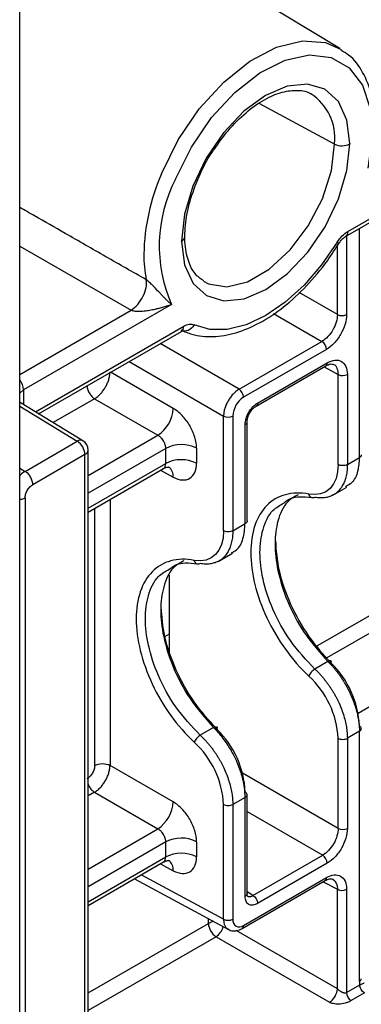
# Paper-space layout '_Isometric' of a CAD drawing. Units: millimetres. Extents: x -231 to 243, y -851 to 209.
# Drawn here: x 125 to 140, y -131 to -86 of the extents above; entities that cross this region are included whole.
import ezdxf

# ---------------------------------------------------------------- set-up
doc = ezdxf.new("R2010")
doc.units = ezdxf.units.MM

psp = doc.layouts.new('_Isometric')

# ---------------------------------------------------------------- linework, layer by layer
at = {"color": 7, "linetype": 'Continuous', "lineweight": 25}
for p, q in [((124.587, -810.193), (124.587, -34.48)), ((139.576, -95.993), (184.407, -70.112)), ((139.472, -96.222), (184.304, -70.341)), ((139.217, -87.642), (130.482, -82.348)), ((138.975, -91.998), (135.532, -90.145)), ((138.975, -91.998), (138.975, -91.98)), ((140.11, -106.311), (140.11, -95.853)), ((139.523, -96.193), (139.523, -99.78)), ((124.587, -96.658), (129.68, -99.577)), ((139.102, -99.782), (139.102, -96.639)), ((139.102, -99.782), (137.36, -98.777)), ((131.527, -99.32), (124.765, -103.223)), ((124.587, -102.517), (129.68, -99.577)), ((136.188, -99.733), (138.395, -101.007)), ((125.312, -104.227), (132.081, -100.319)), ((125.454, -104.314), (131.978, -100.548)), ((134.612, -103.191), (131.006, -101.109)), ((134.612, -103.191), (138.395, -101.007)), ((138.604, -101.372), (134.82, -103.556)), ((129.592, -101.925), (133.905, -104.415)), ((135.454, -103.826), (138.641, -101.987)), ((131.605, -104.068), (128.743, -102.416)), ((135.392, -103.963), (138.579, -102.124)), ((138.494, -102.173), (139.139, -102.519)), ((139.139, -106.631), (139.139, -102.519)), ((139.56, -102.517), (139.56, -106.629)), ((124.587, -103.366), (124.765, -103.223)), ((124.765, -103.223), (124.765, -103.895)), ((138.118, -114.942), (158.455, -103.202)), ((124.668, -103.836), (124.587, -103.777)), ((128.008, -103.624), (126.116, -104.716)), ((128.008, -103.624), (130.898, -105.292)), ((158.802, -103.811), (138.624, -115.459)), ((124.587, -103.964), (127.221, -105.565)), ((127.475, -105.542), (124.662, -103.832)), ((133.905, -109.653), (133.905, -104.415)), ((134.325, -104.413), (134.325, -109.651)), ((134.977, -109.203), (134.977, -104.681)), ((134.889, -109.325), (134.889, -104.806)), ((124.839, -106.94), (127.221, -105.565)), ((127.715, -107.13), (130.898, -105.292)), ((140.053, -117.971), (161.693, -105.479)), ((131.264, -105.891), (127.715, -107.939)), ((127.715, -145.467), (127.715, -105.969)), ((131.264, -106.579), (131.264, -105.891)), ((132.666, -105.884), (132.666, -106.572)), ((127.569, -106.173), (125.186, -107.549)), ((127.569, -145.671), (127.569, -106.173)), ((139.56, -106.629), (140.11, -106.311)), ((124.587, -106.789), (124.839, -106.94)), ((127.715, -108.627), (131.264, -106.579)), ((127.715, -108.797), (131.162, -106.807)), ((131.018, -106.89), (131.605, -107.205)), ((138.891, -108.03), (139.536, -107.657)), ((124.833, -108.161), (124.833, -146.842)), ((128.715, -108.219), (128.715, -120.363)), ((128.014, -120.367), (128.014, -108.624)), ((134.325, -109.651), (134.889, -109.325)), ((133.656, -111.052), (134.315, -110.671)), ((131.437, -115.338), (131.437, -111.684)), ((131.218, -114.477), (131.437, -114.35)), ((138.671, -115.621), (138.074, -115.965)), ((133.449, -118.635), (132.84, -118.987)), ((140.11, -118.807), (139.56, -119.125)), ((140.11, -130.224), (140.11, -118.807)), ((139.139, -123.238), (139.139, -119.127)), ((139.56, -119.125), (139.56, -123.236)), ((131.605, -122.032), (128.715, -120.363)), ((139.139, -123.238), (134.768, -120.715)), ((128.008, -121.588), (127.715, -121.757)), ((128.008, -121.588), (130.898, -123.256)), ((134.977, -126.221), (134.977, -121.699)), ((133.905, -127.386), (133.905, -122.149)), ((134.889, -121.821), (134.325, -122.146)), ((134.325, -122.146), (134.325, -127.384)), ((134.889, -126.341), (134.889, -121.821)), ((134.977, -122.468), (138.432, -124.463)), ((127.715, -125.094), (130.898, -123.256)), ((131.264, -123.855), (127.715, -125.903)), ((131.264, -124.543), (131.264, -123.855)), ((132.666, -123.848), (132.666, -124.536)), ((135.246, -126.302), (138.432, -124.463)), ((127.715, -126.591), (131.264, -124.543)), ((127.715, -126.76), (131.162, -124.771)), ((131.018, -124.854), (131.605, -125.169)), ((138.641, -124.828), (135.454, -126.668)), ((133.905, -127.386), (130.139, -125.361)), ((129.828, -125.541), (134.124, -127.85)), ((134.758, -127.807), (138.541, -125.623)), ((134.82, -127.669), (138.604, -125.485)), ((138.457, -125.672), (139.102, -126.018)), ((135.246, -126.302), (134.977, -126.136)), ((139.102, -130.566), (139.102, -126.018)), ((139.523, -126.016), (139.523, -130.735)), ((127.715, -130.746), (133.211, -127.573)), ((133.211, -127.573), (133.211, -127.359)), ((139.102, -130.566), (134.481, -127.898)), ((133.559, -128.182), (127.715, -131.555)), ((133.559, -128.182), (138.749, -131.178)), ((139.523, -130.735), (140.13, -130.385)), ((140.339, -130.75), (139.731, -131.101))]:
    psp.add_line(p, q, dxfattribs=at)
at = {"color": 7, "linetype": 'Continuous', "lineweight": 25, "flags": 128}
for points in [[(131.061, -93.354), (131.827, -91.813), (132.794, -90.392), (133.908, -89.169), (135.108, -88.212), (136.329, -87.572), (137.503, -87.284), (138.566, -87.365), (139.278, -87.681)], [(131.708, -93.599), (132.437, -92.137), (133.359, -90.793), (134.421, -89.642), (135.563, -88.751), (136.72, -88.17), (137.826, -87.932), (138.819, -88.05), (139.642, -88.517), (140.249, -89.308), (140.605, -90.377), (140.689, -91.664), (140.498, -93.095)], [(139.669, -91.972), (139.535, -90.905), (139.148, -90.061), (138.536, -89.5), (137.74, -89.258), (136.814, -89.353), (135.821, -89.778), (134.828, -90.504), (133.904, -91.482), (133.11, -92.645), (132.501, -93.914), (132.118, -95.204), (131.987, -96.425)], [(131.987, -96.445), (132.122, -97.513), (132.509, -98.357), (133.121, -98.918), (133.917, -99.16), (134.844, -99.065), (135.837, -98.64), (136.829, -97.913), (137.754, -96.936), (138.547, -95.772), (139.156, -94.503), (139.539, -93.213), (139.67, -91.991)], [(132.981, -98.259), (133.212, -98.378), (134.048, -98.511), (135, -98.281), (135.991, -97.706), (136.941, -96.833), (137.775, -95.732), (138.423, -94.492), (138.834, -93.213), (138.975, -91.998)], [(139.1, -96.479), (138.385, -97.515), (137.582, -98.438), (136.721, -99.218), (135.828, -99.828), (134.936, -100.248), (134.075, -100.463), (133.272, -100.466), (132.557, -100.257)], [(139.139, -106.631), (139.115, -106.962), (139.044, -107.259), (138.928, -107.513), (138.769, -107.719), (138.572, -107.872), (138.34, -107.968), (138.081, -108.004), (137.8, -107.98)], [(133.905, -109.653), (133.881, -109.984), (133.81, -110.28), (133.694, -110.535), (133.535, -110.741), (133.337, -110.894), (133.106, -110.989), (132.847, -111.026), (132.566, -111.002)]]:
    psp.add_lwpolyline(points, dxfattribs=at)
at = {"color": 7, "linetype": 'Continuous', "lineweight": 25}
for centre, radius, start, end in [((136.586, -91.723), 2.402, 353.863, 57.1147), ((139.315, -91.305), 0.772, 243.854, 297.3002), ((140.035, -97.231), 9.776, 156.6334, 178.7701), ((137.576, -96.647), 6.613, 152.5507, 203.8361), ((131.894, -96.205), 0.24, 292.8635, 355.962), ((136.174, -97.053), 5.913, 179.6937, 191.1182), ((139.31, -99.37), 0.462, 243.2338, 297.3435), ((138.142, -101.393), 0.462, 2.6523, 56.7703), ((138.493, -102.003), 0.148, 305.0752, 6.2369), ((123.997, -103.259), 0.769, 2.6628, 39.8979), ((139.347, -102.107), 0.462, 243.2343, 297.3435), ((134.359, -103.578), 0.462, 2.6522, 56.7703), ((124.572, -103.982), 0.174, 59.0461, 85.2033), ((135.4, -104.462), 1.076, 122.6008, 177.3972), ((130.022, -103.97), 1.586, 303.5226, 356.4777), ((134.113, -104.003), 0.462, 243.2344, 297.3435), ((127.366, -105.757), 0.24, 63.1386, 127.0612), ((126.799, -106.209), 0.77, 2.6524, 56.7702), ((127.215, -105.969), 0.5, 360, 58.7093), ((127.47, -105.948), 0.247, 293.7275, 354.9522), ((131.972, -107.26), 1.541, 63.2338, 117.3436), ((131.972, -107.948), 1.541, 63.2337, 117.3436), ((131.12, -107.15), 0.488, 353.5345, 56.8528), ((135.813, -118.777), 4.307, 2.8395, 45.6927), ((134.993, -119.344), 4.152, 2.9985, 47.4576), ((130.591, -121.792), 4.307, 2.838, 45.6927), ((129.758, -122.366), 4.152, 2.9987, 47.4576), ((130.022, -121.934), 1.586, 303.5226, 356.4777), ((139.347, -122.826), 0.462, 243.2342, 297.3435), ((131.972, -125.223), 1.541, 63.2338, 117.3436), ((131.972, -125.912), 1.541, 63.2337, 117.3436), ((138.179, -124.85), 0.462, 2.6523, 56.7703), ((131.12, -125.114), 0.488, 353.5345, 56.8528), ((138.456, -125.502), 0.148, 305.0752, 6.237), ((139.31, -125.606), 0.462, 243.2338, 297.3435), ((133.532, -128.16), 0.668, 95.9539, 118.6934), ((133.981, -127.538), 0.77, 182.6523, 236.7697), ((134.113, -126.973), 0.462, 243.2341, 297.3436), ((134.627, -127.433), 0.306, 170.7825, 309.2087), ((133.116, -127.516), 0.8, 303.6071, 344.9614), ((134.673, -127.686), 0.148, 305.157, 6.2296), ((139.984, -130.714), 0.462, 182.6523, 236.7703)]:
    psp.add_arc(centre, radius, start, end, dxfattribs=at)
for points, knots in [([(140.632, -92.999), (140.68, -92.757), (140.819, -92.052), (140.874, -90.935), (140.714, -89.723), (140.296, -88.706), (139.797, -88.016), (139.387, -87.787), (139.266, -87.72)], [0, 0, 0, 0, 0.1062714, 0.3087353, 0.5124737, 0.7162123, 0.9163409, 1, 1, 1, 1]), ([(133.473, -92.25), (133.679, -91.953), (134.121, -91.317), (134.923, -90.534), (135.778, -89.932), (136.605, -89.585), (137.315, -89.527), (137.731, -89.576), (137.884, -89.706), (137.889, -89.71)], [0, 0, 0, 0, 0.1485874, 0.3191302, 0.4884693, 0.6563334, 0.8236922, 0.9939585, 1, 1, 1, 1]), ([(132.134, -96.222), (132.139, -96.05), (132.156, -95.545), (132.34, -94.611), (132.764, -93.48), (133.162, -92.665), (133.441, -92.293), (133.473, -92.25)], [0, 0, 0, 0, 0.141261, 0.413995, 0.688345, 0.963692, 1, 1, 1, 1]), ([(130.372, -98.193), (130.064, -98.018), (129.448, -97.667), (128.213, -96.964), (126.818, -96.162), (125.506, -95.413), (124.813, -95.019), (124.587, -94.89)], [0, 0, 0, 0, 0.159717, 0.319764, 0.640852, 0.882566, 1, 1, 1, 1]), ([(132.988, -98.238), (132.851, -98.143), (132.564, -97.946), (132.265, -97.339), (132.137, -96.689), (132.135, -96.251), (132.134, -96.146)], [0, 0, 0, 0, 0.275081, 0.57645, 0.898164, 1, 1, 1, 1]), ([(139.1, -96.479), (139.166, -96.373), (139.24, -96.278), (139.402, -96.112), (139.487, -96.044), (139.576, -95.993)], [0, 0, 0, 0, 0.5, 0.5, 1, 1, 1, 1]), ([(139.576, -95.993), (139.57, -96.041), (139.558, -96.138), (139.511, -96.213), (139.472, -96.221), (139.471, -96.221)], [0, 0, 0, 0, 0.493383, 0.986765, 1, 1, 1, 1]), ([(131.951, -100.486), (132.118, -100.557), (132.575, -100.749), (133.42, -100.829), (134.467, -100.653), (135.56, -100.193), (136.658, -99.467), (137.708, -98.502), (138.566, -97.48), (139.023, -96.767), (139.206, -96.483)], [0, 0, 0, 0, 0.076646, 0.209374, 0.344093, 0.48274, 0.623753, 0.765179, 0.906345, 1, 1, 1, 1]), ([(139.1, -96.479), (139.128, -96.499), (139.172, -96.53), (139.167, -96.532), (139.165, -96.532)], [0, 0, 0, 0, 0.631253, 1, 1, 1, 1]), ([(139.171, -96.54), (139.195, -96.504), (139.241, -96.432), (139.319, -96.343), (139.397, -96.27), (139.448, -96.237), (139.474, -96.221)], [0, 0, 0, 0, 0.258826, 0.511683, 0.758693, 1, 1, 1, 1]), ([(129.68, -99.577), (129.783, -99.515), (129.886, -99.426), (130.072, -99.211), (130.156, -99.086), (130.288, -98.822), (130.336, -98.684), (130.388, -98.422), (130.392, -98.298), (130.372, -98.193)], [0, 0, 0, 0, 0.25, 0.25, 0.5, 0.5, 0.75, 0.75, 1, 1, 1, 1]), ([(131.527, -99.32), (131.512, -99.307), (131.469, -99.272), (131.39, -99.201), (131.293, -99.109), (131.19, -99.008), (131.091, -98.906), (130.962, -98.77), (130.832, -98.629), (130.7, -98.489), (130.611, -98.397), (130.531, -98.32), (130.465, -98.261), (130.413, -98.219), (130.385, -98.201), (130.372, -98.193)], [0, 0, 0, 0, 0.04687, 0.128177, 0.242605, 0.341765, 0.435029, 0.533514, 0.710495, 0.787107, 0.856203, 0.910519, 0.94937, 0.978071, 1, 1, 1, 1]), ([(129.68, -99.577), (129.69, -99.581), (129.72, -99.595), (129.815, -99.618), (130.014, -99.633), (130.259, -99.618), (130.532, -99.581), (130.751, -99.539), (130.948, -99.493), (131.125, -99.447), (131.322, -99.387), (131.456, -99.343), (131.527, -99.32)], [0, 0, 0, 0, 0.015213, 0.047942, 0.122677, 0.280258, 0.410243, 0.55584, 0.645126, 0.750399, 0.867748, 1, 1, 1, 1]), ([(139.102, -99.782), (139.103, -99.997), (139.028, -100.253), (138.766, -100.707), (138.581, -100.901), (138.395, -101.007)], [0, 0, 0, 0, 0.5, 0.5, 1, 1, 1, 1]), ([(139.523, -99.78), (139.523, -99.924), (139.499, -100.072), (139.407, -100.381), (139.339, -100.539), (139.169, -100.833), (139.066, -100.971), (138.844, -101.206), (138.728, -101.3), (138.604, -101.372)], [0, 0, 0, 0, 0.25, 0.25, 0.5, 0.5, 0.75, 0.75, 1, 1, 1, 1]), ([(132.081, -100.319), (132.17, -100.268), (132.255, -100.238), (132.417, -100.217), (132.491, -100.226), (132.557, -100.257)], [0, 0, 0, 0, 0.5, 0.5, 1, 1, 1, 1]), ([(132.557, -100.257), (132.495, -100.371), (132.397, -100.462), (132.181, -100.551), (132.064, -100.547), (131.971, -100.496)], [0, 0, 0, 0, 0.5, 0.5, 1, 1, 1, 1]), ([(131.976, -100.549), (132.002, -100.536), (132.047, -100.513), (132.046, -100.521), (132.045, -100.525)], [0, 0, 0, 0, 0.576908, 1, 1, 1, 1]), ([(131.977, -100.547), (131.978, -100.547), (132.017, -100.539), (132.064, -100.464), (132.075, -100.368), (132.081, -100.319)], [0, 0, 0, 0, 0.011082, 0.505541, 1, 1, 1, 1]), ([(138.641, -101.987), (138.765, -101.915), (138.881, -101.875), (139.103, -101.854), (139.206, -101.873), (139.376, -101.971), (139.444, -102.051), (139.536, -102.253), (139.56, -102.374), (139.56, -102.517)], [0, 0, 0, 0, 0.25, 0.25, 0.5, 0.5, 0.75, 0.75, 1, 1, 1, 1]), ([(128.008, -103.624), (128.032, -103.609), (128.08, -103.579), (128.152, -103.523), (128.221, -103.462), (128.288, -103.394), (128.35, -103.322), (128.407, -103.247), (128.459, -103.172), (128.522, -103.069), (128.592, -102.931), (128.659, -102.755), (128.705, -102.572), (128.712, -102.457), (128.715, -102.399)], [0, 0, 0, 0, 0.065807, 0.131599, 0.196888, 0.261197, 0.324076, 0.385115, 0.443956, 0.500301, 0.615138, 0.738841, 0.86836, 1, 1, 1, 1]), ([(138.572, -102.128), (138.646, -102.09), (138.791, -102.016), (138.883, -102.046), (138.929, -102.06)], [0, 0, 0, 0, 0.511221, 1, 1, 1, 1]), ([(138.926, -102.061), (138.928, -102.061), (139.008, -102.076), (139.104, -102.227), (139.128, -102.422), (139.139, -102.519)], [0, 0, 0, 0, 0.016072, 0.508014, 1, 1, 1, 1]), ([(127.661, -103.015), (127.661, -103.063), (127.668, -103.119), (127.702, -103.238), (127.728, -103.301), (127.796, -103.419), (127.837, -103.474), (127.922, -103.564), (127.967, -103.599), (128.008, -103.624)], [0, 0, 0, 0, 0.25, 0.25, 0.5, 0.5, 0.75, 0.75, 1, 1, 1, 1]), ([(134.612, -103.191), (134.588, -103.206), (134.54, -103.235), (134.469, -103.29), (134.401, -103.35), (134.335, -103.416), (134.273, -103.487), (134.216, -103.562), (134.162, -103.639), (134.13, -103.693), (134.114, -103.72)], [0, 0, 0, 0, 0.130976, 0.260244, 0.387805, 0.513658, 0.637804, 0.760243, 0.880975, 1, 1, 1, 1]), ([(134.114, -103.72), (134.098, -103.747), (134.068, -103.802), (134.028, -103.887), (133.992, -103.975), (133.962, -104.064), (133.937, -104.153), (133.919, -104.243), (133.907, -104.331), (133.906, -104.387), (133.905, -104.415)], [0, 0, 0, 0, 0.119273, 0.240182, 0.362727, 0.486908, 0.612726, 0.74018, 0.869272, 1, 1, 1, 1]), ([(134.889, -104.806), (134.889, -104.717), (134.904, -104.626), (134.96, -104.436), (135.002, -104.339), (135.107, -104.157), (135.17, -104.073), (135.306, -103.928), (135.378, -103.87), (135.454, -103.826)], [0, 0, 0, 0, 0.25, 0.25, 0.5, 0.5, 0.75, 0.75, 1, 1, 1, 1]), ([(135.454, -103.826), (135.451, -103.855), (135.444, -103.913), (135.416, -103.958), (135.393, -103.963), (135.392, -103.963)], [0, 0, 0, 0, 0.494427, 0.988855, 1, 1, 1, 1]), ([(132.666, -105.884), (132.666, -105.719), (132.638, -105.55), (132.532, -105.198), (132.454, -105.02), (132.259, -104.686), (132.141, -104.529), (131.885, -104.261), (131.75, -104.151), (131.605, -104.068)], [0, 0, 0, 0, 0.25, 0.25, 0.5, 0.5, 0.75, 0.75, 1, 1, 1, 1]), ([(134.977, -104.688), (134.978, -104.655), (134.981, -104.59), (135.005, -104.484), (135.044, -104.377), (135.097, -104.273), (135.161, -104.174), (135.235, -104.087), (135.314, -104.013), (135.369, -103.978), (135.396, -103.961)], [0, 0, 0, 0, 0.124866, 0.249845, 0.374904, 0.500003, 0.625101, 0.750159, 0.875137, 1, 1, 1, 1]), ([(134.889, -104.806), (134.912, -104.788), (134.959, -104.753), (134.984, -104.706), (134.976, -104.684), (134.976, -104.683)], [0, 0, 0, 0, 0.4944506, 0.9889011, 1, 1, 1, 1]), ([(131.264, -105.891), (131.263, -105.871), (131.261, -105.83), (131.249, -105.763), (131.228, -105.693), (131.197, -105.621), (131.154, -105.541), (131.092, -105.453), (131.004, -105.36), (130.935, -105.316), (130.898, -105.292)], [0, 0, 0, 0, 0.093236, 0.189856, 0.289866, 0.39327, 0.500072, 0.64145, 0.808113, 1, 1, 1, 1]), ([(140.11, -106.311), (140.094, -106.526), (140.059, -106.975), (139.835, -107.449), (139.583, -107.59), (139.48, -107.647)], [0, 0, 0, 0, 0.352797, 0.736537, 1, 1, 1, 1]), ([(140.198, -106.189), (140.198, -106.189), (140.205, -106.211), (140.18, -106.258), (140.134, -106.293), (140.11, -106.311)], [0, 0, 0, 0, 0.011022, 0.505511, 1, 1, 1, 1]), ([(124.839, -106.94), (124.763, -106.985), (124.674, -107.039), (124.598, -107.132), (124.587, -107.146)], [0, 0, 0, 0, 0.848402, 1, 1, 1, 1]), ([(125.187, -107.549), (125.187, -107.501), (125.179, -107.446), (125.146, -107.327), (125.119, -107.264), (125.052, -107.145), (125.011, -107.09), (124.925, -107), (124.881, -106.965), (124.839, -106.94)], [0, 0, 0, 0, 0.25, 0.25, 0.5, 0.5, 0.75, 0.75, 1, 1, 1, 1]), ([(131.15, -106.814), (131.205, -106.788), (131.29, -106.748), (131.373, -106.741), (131.378, -106.74), (131.381, -106.74)], [0, 0, 0, 0, 0.492037, 0.76166, 1, 1, 1, 1]), ([(131.154, -106.81), (131.155, -106.81), (131.177, -106.805), (131.205, -106.77), (131.252, -106.702), (131.259, -106.627), (131.264, -106.579)], [0, 0, 0, 0, 0.011492, 0.275716, 0.528871, 1, 1, 1, 1]), ([(131.605, -107.205), (131.75, -107.283), (131.885, -107.324), (132.141, -107.341), (132.259, -107.316), (132.454, -107.2), (132.532, -107.108), (132.638, -106.875), (132.666, -106.736), (132.666, -106.572)], [0, 0, 0, 0, 0.25, 0.25, 0.5, 0.5, 0.75, 0.75, 1, 1, 1, 1]), ([(139.56, -106.629), (139.559, -106.674), (139.558, -106.763), (139.548, -106.894), (139.531, -107.02), (139.507, -107.142), (139.477, -107.26), (139.44, -107.372), (139.395, -107.479), (139.344, -107.579), (139.286, -107.673), (139.222, -107.76), (139.137, -107.854), (139.026, -107.95), (138.88, -108.04), (138.712, -108.108), (138.521, -108.149), (138.308, -108.16), (138.154, -108.138), (138.074, -108.126)], [0, 0, 0, 0, 0.044048, 0.088378, 0.132992, 0.177888, 0.223068, 0.26853, 0.314275, 0.360304, 0.406615, 0.45321, 0.500087, 0.57338, 0.650684, 0.731998, 0.817323, 0.906657, 1, 1, 1, 1]), ([(139.56, -106.629), (139.505, -106.661), (139.428, -106.679), (139.273, -106.68), (139.195, -106.662), (139.139, -106.631)], [0, 0, 0, 0, 0.5, 0.5, 1, 1, 1, 1]), ([(124.833, -108.161), (124.833, -108.113), (124.841, -108.057), (124.875, -107.936), (124.902, -107.873), (124.971, -107.753), (125.013, -107.698), (125.1, -107.608), (125.145, -107.573), (125.186, -107.549)], [0, 0, 0, 0, 0.25, 0.25, 0.5, 0.5, 0.75, 0.75, 1, 1, 1, 1]), ([(124.833, -108.161), (124.782, -108.187), (124.709, -108.223), (124.616, -108.231), (124.587, -108.233)], [0, 0, 0, 0, 0.695578, 1, 1, 1, 1]), ([(137.8, -107.98), (137.409, -107.907), (137.053, -107.917), (136.402, -108.094), (136.113, -108.261), (135.642, -108.738), (135.458, -109.047), (135.21, -109.777), (135.147, -110.197), (135.147, -111.109), (135.21, -111.6), (135.458, -112.606), (135.642, -113.121), (136.114, -114.123), (136.402, -114.612), (137.053, -115.515), (137.41, -115.922), (137.8, -116.285)], [0, 0, 0, 0, 0.125, 0.125, 0.25, 0.25, 0.375, 0.375, 0.5, 0.5, 0.625, 0.625, 0.75, 0.75, 0.875, 0.875, 1, 1, 1, 1]), ([(137.313, -108.007), (137.14, -108.102), (136.713, -108.337), (136.354, -109.145), (136.209, -110.224), (136.349, -111.488), (136.793, -112.892), (137.568, -114.386), (138.295, -115.2), (138.671, -115.621)], [0, 0, 0, 0, 0.101453, 0.249239, 0.385116, 0.521005, 0.668795, 0.828467, 1, 1, 1, 1]), ([(136.651, -108.39), (136.749, -108.312), (137.078, -108.045), (137.566, -108.098), (137.909, -108.135)], [0, 0, 0, 0, 0.295153, 1, 1, 1, 1]), ([(138.074, -108.126), (138.025, -108.155), (137.962, -108.163), (137.855, -108.106), (137.816, -108.044), (137.8, -107.98)], [0, 0, 0, 0, 0.5, 0.5, 1, 1, 1, 1]), ([(138.074, -115.965), (137.684, -115.552), (136.931, -114.754), (136.127, -113.277), (135.665, -111.883), (135.519, -110.622), (135.671, -109.54), (136.041, -108.729), (136.477, -108.487), (136.651, -108.39)], [0, 0, 0, 0, 0.172056, 0.332208, 0.480434, 0.616715, 0.753009, 0.90124, 1, 1, 1, 1]), ([(134.976, -109.203), (134.976, -109.203), (134.984, -109.226), (134.959, -109.273), (134.912, -109.308), (134.889, -109.325)], [0, 0, 0, 0, 0.011004, 0.505502, 1, 1, 1, 1]), ([(134.325, -109.651), (134.325, -109.695), (134.324, -109.785), (134.313, -109.915), (134.297, -110.042), (134.273, -110.164), (134.243, -110.282), (134.205, -110.394), (134.161, -110.501), (134.11, -110.601), (134.052, -110.695), (133.987, -110.781), (133.903, -110.875), (133.791, -110.972), (133.646, -111.061), (133.478, -111.129), (133.287, -111.17), (133.074, -111.182), (132.919, -111.16), (132.84, -111.148)], [0, 0, 0, 0, 0.044047, 0.088377, 0.13299, 0.1778861, 0.2230653, 0.2685277, 0.3142731, 0.3603018, 0.4066137, 0.4532088, 0.5000872, 0.5733809, 0.6506852, 0.7319997, 0.817324, 0.9066576, 1, 1, 1, 1]), ([(134.325, -109.651), (134.271, -109.682), (134.194, -109.701), (134.038, -109.702), (133.961, -109.684), (133.905, -109.653)], [0, 0, 0, 0, 0.5, 0.5, 1, 1, 1, 1]), ([(134.262, -110.666), (134.341, -110.625), (134.583, -110.502), (134.827, -110.048), (134.868, -109.563), (134.889, -109.325)], [0, 0, 0, 0, 0.2012821, 0.6074376, 1, 1, 1, 1]), ([(136.272, -110.119), (136.306, -110.562), (136.376, -111.484), (136.923, -113.011), (137.745, -114.507), (138.462, -115.3), (138.821, -115.696)], [0, 0, 0, 0, 0.235869, 0.490562, 0.745421, 1, 1, 1, 1]), ([(132.566, -111.002), (132.175, -110.929), (131.819, -110.939), (131.168, -111.115), (130.879, -111.283), (130.408, -111.759), (130.224, -112.069), (129.976, -112.799), (129.913, -113.219), (129.913, -114.131), (129.976, -114.622), (130.224, -115.628), (130.408, -116.143), (130.879, -117.145), (131.168, -117.634), (131.819, -118.536), (132.175, -118.944), (132.566, -119.306)], [0, 0, 0, 0, 0.125, 0.125, 0.25, 0.25, 0.375, 0.375, 0.5, 0.5, 0.625, 0.625, 0.75, 0.75, 0.875, 0.875, 1, 1, 1, 1]), ([(132.84, -111.148), (132.791, -111.177), (132.727, -111.185), (132.62, -111.127), (132.582, -111.065), (132.566, -111.002)], [0, 0, 0, 0, 0.5, 0.5, 1, 1, 1, 1]), ([(132.84, -118.987), (132.45, -118.574), (131.696, -117.775), (130.893, -116.298), (130.431, -114.904), (130.285, -113.644), (130.437, -112.561), (130.807, -111.75), (131.243, -111.509), (131.417, -111.412)], [0, 0, 0, 0, 0.172056, 0.332208, 0.480434, 0.616715, 0.753009, 0.90124, 1, 1, 1, 1]), ([(132.091, -111.021), (131.918, -111.117), (131.492, -111.352), (131.133, -112.159), (130.987, -113.239), (131.127, -114.502), (131.571, -115.907), (132.347, -117.4), (133.073, -118.214), (133.449, -118.635)], [0, 0, 0, 0, 0.101453, 0.249239, 0.385116, 0.521005, 0.668796, 0.828468, 1, 1, 1, 1]), ([(131.417, -111.412), (131.514, -111.333), (131.844, -111.067), (132.331, -111.119), (132.675, -111.156)], [0, 0, 0, 0, 0.295153, 1, 1, 1, 1]), ([(133.599, -118.71), (133.24, -118.313), (132.521, -117.519), (131.7, -116.022), (131.154, -114.496), (131.084, -113.576), (131.051, -113.134)], [0, 0, 0, 0, 0.255255, 0.510212, 0.764622, 1, 1, 1, 1]), ([(138.821, -115.696), (138.838, -115.645), (138.832, -115.607), (138.776, -115.58), (138.727, -115.59), (138.671, -115.621)], [0, 0, 0, 0, 0.5, 0.5, 1, 1, 1, 1]), ([(138.671, -115.621), (138.711, -115.661), (138.789, -115.739), (138.903, -115.865), (139.013, -115.995), (139.118, -116.129), (139.218, -116.265), (139.313, -116.405), (139.403, -116.546), (139.488, -116.689), (139.567, -116.833), (139.64, -116.977), (139.708, -117.121), (139.771, -117.264), (139.828, -117.406), (139.879, -117.547), (139.925, -117.686), (139.966, -117.823), (140.001, -117.957), (140.031, -118.089), (140.056, -118.217), (140.077, -118.343), (140.092, -118.464), (140.103, -118.582), (140.109, -118.697), (140.11, -118.77), (140.11, -118.807)], [0, 0, 0, 0, 0.0478814, 0.0952225, 0.1420231, 0.1882834, 0.2340032, 0.2791827, 0.3238217, 0.3679204, 0.4114786, 0.4544964, 0.4969738, 0.5389107, 0.5803072, 0.6211633, 0.661479, 0.7012542, 0.7404889, 0.7791833, 0.8173372, 0.8549506, 0.8920236, 0.9285562, 0.9645483, 1, 1, 1, 1]), ([(138.074, -115.965), (138.02, -115.998), (137.959, -116.052), (137.857, -116.17), (137.818, -116.234), (137.8, -116.285)], [0, 0, 0, 0, 0.5, 0.5, 1, 1, 1, 1]), ([(138.074, -115.965), (138.115, -116.004), (138.194, -116.079), (138.309, -116.2), (138.418, -116.323), (138.522, -116.448), (138.62, -116.575), (138.713, -116.703), (138.799, -116.831), (138.88, -116.958), (138.956, -117.085), (139.026, -117.21), (139.09, -117.334), (139.177, -117.512), (139.278, -117.747), (139.381, -118.038), (139.462, -118.324), (139.518, -118.603), (139.553, -118.871), (139.558, -119.041), (139.56, -119.125)], [0, 0, 0, 0, 0.0471835, 0.0933652, 0.138545, 0.1827231, 0.2258992, 0.2680736, 0.309246, 0.3494167, 0.3885854, 0.4267523, 0.4639173, 0.5000804, 0.5857828, 0.6705321, 0.7543283, 0.8371715, 0.919062, 1, 1, 1, 1]), ([(133.449, -118.635), (133.5, -118.607), (133.553, -118.593), (133.611, -118.622), (133.615, -118.664), (133.599, -118.71)], [0, 0, 0, 0, 0.5, 0.5, 1, 1, 1, 1]), ([(134.889, -121.821), (134.888, -121.776), (134.887, -121.684), (134.877, -121.543), (134.861, -121.397), (134.838, -121.248), (134.809, -121.096), (134.772, -120.941), (134.73, -120.784), (134.68, -120.626), (134.624, -120.466), (134.561, -120.306), (134.479, -120.116), (134.371, -119.893), (134.231, -119.638), (134.068, -119.379), (133.883, -119.121), (133.676, -118.867), (133.526, -118.714), (133.449, -118.635)], [0, 0, 0, 0, 0.044049, 0.088381, 0.132995, 0.177892, 0.223072, 0.268534, 0.314279, 0.360307, 0.406618, 0.453211, 0.500087, 0.573374, 0.650674, 0.731987, 0.817313, 0.90665, 1, 1, 1, 1]), ([(140.198, -118.684), (140.194, -118.662), (140.187, -118.617), (140.139, -118.582), (140.114, -118.564)], [0, 0, 0, 0, 0.4943731, 1, 1, 1, 1]), ([(132.84, -118.987), (132.786, -119.02), (132.725, -119.073), (132.623, -119.191), (132.583, -119.255), (132.566, -119.306)], [0, 0, 0, 0, 0.5, 0.5, 1, 1, 1, 1]), ([(132.84, -118.987), (132.88, -119.025), (132.96, -119.101), (133.075, -119.222), (133.184, -119.345), (133.288, -119.47), (133.386, -119.597), (133.478, -119.724), (133.565, -119.852), (133.646, -119.98), (133.722, -120.107), (133.791, -120.232), (133.856, -120.356), (133.943, -120.534), (134.044, -120.769), (134.147, -121.06), (134.227, -121.346), (134.284, -121.624), (134.319, -121.893), (134.323, -122.062), (134.325, -122.146)], [0, 0, 0, 0, 0.047183, 0.093364, 0.138544, 0.182721, 0.225897, 0.268072, 0.309244, 0.349415, 0.388584, 0.426751, 0.463917, 0.50008, 0.585784, 0.670534, 0.754331, 0.837174, 0.919064, 1, 1, 1, 1]), ([(140.11, -118.807), (140.134, -118.789), (140.18, -118.754), (140.205, -118.707), (140.198, -118.685), (140.198, -118.684)], [0, 0, 0, 0, 0.494497, 0.988994, 1, 1, 1, 1]), ([(139.139, -119.127), (139.195, -119.158), (139.273, -119.176), (139.428, -119.175), (139.505, -119.156), (139.56, -119.125)], [0, 0, 0, 0, 0.5, 0.5, 1, 1, 1, 1]), ([(128.014, -120.367), (128.014, -120.415), (128.006, -120.471), (127.972, -120.592), (127.945, -120.655), (127.876, -120.775), (127.834, -120.83), (127.747, -120.92), (127.702, -120.955), (127.661, -120.979)], [0, 0, 0, 0, 0.25, 0.25, 0.5, 0.5, 0.75, 0.75, 1, 1, 1, 1]), ([(128.008, -121.588), (128.032, -121.573), (128.08, -121.543), (128.152, -121.487), (128.221, -121.426), (128.288, -121.358), (128.35, -121.286), (128.407, -121.211), (128.459, -121.136), (128.522, -121.033), (128.592, -120.895), (128.659, -120.719), (128.705, -120.536), (128.712, -120.421), (128.715, -120.363)], [0, 0, 0, 0, 0.065807, 0.131598, 0.196887, 0.261197, 0.324076, 0.385114, 0.443956, 0.500301, 0.615137, 0.73884, 0.868359, 1, 1, 1, 1]), ([(128.014, -120.367), (128.106, -120.314), (128.234, -120.283), (128.493, -120.282), (128.622, -120.311), (128.715, -120.363)], [0, 0, 0, 0, 0.5, 0.5, 1, 1, 1, 1]), ([(127.715, -121.215), (127.729, -121.252), (127.766, -121.347), (127.872, -121.488), (127.963, -121.554), (128.008, -121.588)], [0, 0, 0, 0, 0.236909, 0.618455, 1, 1, 1, 1]), ([(134.889, -121.821), (134.912, -121.804), (134.959, -121.769), (134.984, -121.722), (134.976, -121.699), (134.976, -121.699)], [0, 0, 0, 0, 0.494495, 0.988989, 1, 1, 1, 1]), ([(134.976, -121.699), (134.973, -121.677), (134.965, -121.632), (134.917, -121.596), (134.893, -121.578)], [0, 0, 0, 0, 0.4943707, 1, 1, 1, 1]), ([(132.666, -123.848), (132.666, -123.683), (132.638, -123.514), (132.532, -123.162), (132.454, -122.983), (132.259, -122.649), (132.141, -122.493), (131.885, -122.225), (131.75, -122.115), (131.605, -122.032)], [0, 0, 0, 0, 0.25, 0.25, 0.5, 0.5, 0.75, 0.75, 1, 1, 1, 1]), ([(133.905, -122.149), (133.961, -122.18), (134.038, -122.198), (134.194, -122.197), (134.271, -122.178), (134.325, -122.146)], [0, 0, 0, 0, 0.5, 0.5, 1, 1, 1, 1]), ([(131.264, -123.855), (131.263, -123.835), (131.261, -123.794), (131.249, -123.727), (131.228, -123.657), (131.197, -123.585), (131.154, -123.505), (131.092, -123.417), (131.004, -123.324), (130.935, -123.28), (130.898, -123.256)], [0, 0, 0, 0, 0.093236, 0.189856, 0.289866, 0.39327, 0.500072, 0.64145, 0.808113, 1, 1, 1, 1]), ([(139.139, -123.238), (139.14, -123.453), (139.065, -123.709), (138.803, -124.163), (138.618, -124.357), (138.432, -124.463)], [0, 0, 0, 0, 0.5, 0.5, 1, 1, 1, 1]), ([(139.56, -123.236), (139.56, -123.38), (139.536, -123.528), (139.444, -123.837), (139.376, -123.995), (139.206, -124.289), (139.103, -124.427), (138.881, -124.662), (138.765, -124.756), (138.641, -124.828)], [0, 0, 0, 0, 0.25, 0.25, 0.5, 0.5, 0.75, 0.75, 1, 1, 1, 1]), ([(131.15, -124.777), (131.205, -124.752), (131.29, -124.712), (131.373, -124.705), (131.378, -124.704), (131.381, -124.704)], [0, 0, 0, 0, 0.492037, 0.76166, 1, 1, 1, 1]), ([(131.154, -124.774), (131.155, -124.774), (131.177, -124.768), (131.205, -124.734), (131.252, -124.666), (131.259, -124.591), (131.264, -124.543)], [0, 0, 0, 0, 0.011492, 0.275714, 0.528869, 1, 1, 1, 1]), ([(131.605, -125.169), (131.75, -125.247), (131.885, -125.288), (132.141, -125.305), (132.259, -125.28), (132.454, -125.164), (132.532, -125.072), (132.638, -124.838), (132.666, -124.7), (132.666, -124.536)], [0, 0, 0, 0, 0.25, 0.25, 0.5, 0.5, 0.75, 0.75, 1, 1, 1, 1]), ([(138.604, -125.485), (138.728, -125.414), (138.844, -125.374), (139.066, -125.353), (139.169, -125.372), (139.339, -125.47), (139.407, -125.549), (139.499, -125.752), (139.523, -125.873), (139.523, -126.016)], [0, 0, 0, 0, 0.25, 0.25, 0.5, 0.5, 0.75, 0.75, 1, 1, 1, 1]), ([(138.535, -125.626), (138.609, -125.589), (138.754, -125.515), (138.846, -125.544), (138.892, -125.559)], [0, 0, 0, 0, 0.51122, 1, 1, 1, 1]), ([(134.976, -126.219), (134.976, -126.219), (134.984, -126.241), (134.959, -126.288), (134.912, -126.323), (134.889, -126.341)], [0, 0, 0, 0, 0.010993, 0.505497, 1, 1, 1, 1]), ([(134.994, -126.326), (134.989, -126.32), (134.978, -126.307), (134.977, -126.246), (134.977, -126.215)], [0, 0, 0, 0, 0.480124, 1, 1, 1, 1]), ([(135.454, -126.668), (135.378, -126.712), (135.306, -126.736), (135.17, -126.749), (135.107, -126.737), (135.002, -126.677), (134.96, -126.628), (134.904, -126.503), (134.889, -126.429), (134.889, -126.341)], [0, 0, 0, 0, 0.25, 0.25, 0.5, 0.5, 0.75, 0.75, 1, 1, 1, 1]), ([(134.997, -126.328), (135.009, -126.333), (135.031, -126.345), (135.07, -126.352), (135.111, -126.351), (135.155, -126.343), (135.2, -126.327), (135.231, -126.311), (135.246, -126.302)], [0, 0, 0, 0, 0.166661, 0.33332, 0.499979, 0.666643, 0.833316, 1, 1, 1, 1]), ([(135.246, -126.302), (135.301, -126.335), (135.355, -126.393), (135.432, -126.528), (135.454, -126.604), (135.454, -126.668)], [0, 0, 0, 0, 0.5, 0.5, 1, 1, 1, 1]), ([(133.905, -127.386), (133.906, -127.413), (133.907, -127.468), (133.919, -127.544), (133.937, -127.613), (133.962, -127.675), (133.992, -127.729), (134.028, -127.776), (134.068, -127.815), (134.099, -127.835), (134.114, -127.845)], [0, 0, 0, 0, 0.130831, 0.259996, 0.387495, 0.513327, 0.637494, 0.759995, 0.88083, 1, 1, 1, 1]), ([(134.131, -127.845), (134.143, -127.854), (134.218, -127.91), (134.4, -127.924), (134.602, -127.889), (134.72, -127.827), (134.765, -127.803)], [0, 0, 0, 0, 0.0691768, 0.4243434, 0.7800841, 1, 1, 1, 1]), ([(140.11, -130.224), (140.134, -130.207), (140.18, -130.172), (140.205, -130.125), (140.198, -130.103), (140.198, -130.102)], [0, 0, 0, 0, 0.494509, 0.989018, 1, 1, 1, 1]), ([(140.321, -130.305), (140.319, -130.306), (140.307, -130.313), (140.296, -130.316), (140.285, -130.321), (140.282, -130.322), (140.259, -130.333), (140.229, -130.35), (140.166, -130.369), (140.139, -130.381), (140.13, -130.385)], [0, 0, 0, 0, 0.035603, 0.210568, 0.255201, 0.267779, 0.274064, 0.768212, 0.922701, 1, 1, 1, 1]), ([(138.749, -131.178), (138.84, -131.124), (138.931, -131.026), (139.061, -130.799), (139.101, -130.672), (139.102, -130.566)], [0, 0, 0, 0, 0.5, 0.5, 1, 1, 1, 1]), ([(139.102, -130.566), (139.111, -130.571), (139.129, -130.583), (139.16, -130.606), (139.199, -130.635), (139.253, -130.674), (139.308, -130.707), (139.359, -130.731), (139.404, -130.746), (139.449, -130.754), (139.491, -130.752), (139.513, -130.74), (139.523, -130.735)], [0, 0, 0, 0, 0.065142, 0.141493, 0.23087, 0.346208, 0.524079, 0.612926, 0.700228, 0.82783, 0.926607, 1, 1, 1, 1]), ([(140.339, -130.75), (140.284, -130.717), (140.23, -130.659), (140.153, -130.524), (140.13, -130.448), (140.13, -130.385)], [0, 0, 0, 0, 0.5, 0.5, 1, 1, 1, 1]), ([(139.731, -131.101), (139.693, -131.123), (139.653, -131.145), (139.563, -131.185), (139.514, -131.203), (139.361, -131.247), (139.255, -131.261), (139.066, -131.265), (138.981, -131.255), (138.842, -131.223), (138.788, -131.201), (138.749, -131.178)], [0, 0, 0, 0, 0.125, 0.125, 0.25, 0.25, 0.5, 0.5, 0.75, 0.75, 1, 1, 1, 1])]:
    psp.add_open_spline(points, degree=3, knots=knots, dxfattribs=at)
for points in [[(139.669, -91.972), (139.67, -91.978), (139.67, -91.985), (139.67, -91.991)], [(131.987, -96.445), (131.987, -96.439), (131.987, -96.433), (131.987, -96.426)], [(138.897, -125.561), (139.028, -125.637), (139.103, -125.805), (139.102, -126.018)], [(140.11, -130.224), (140.11, -130.283), (140.117, -130.336), (140.13, -130.385)]]:
    psp.add_open_spline(points, degree=3, dxfattribs=at)

doc.saveas('drawing.dxf')
